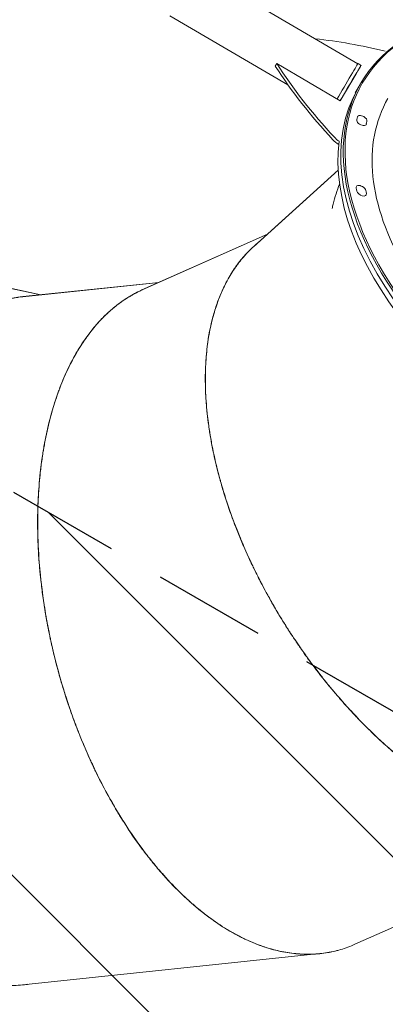
# Model space of a CAD drawing. Units: millimetres. Extents: x -10146 to 11599, y -11520 to 7551.
# Drawn here: x 2415 to 2826, y -3668 to -2560 of the extents above; entities that cross this region are included whole.
import ezdxf

# ---------------------------------------------------------------- set-up
doc = ezdxf.new("R2010")
doc.units = ezdxf.units.MM
doc.header["$LTSCALE"] = 20
doc.linetypes.add('HIDDEN', pattern=[9.525, 6.35, -3.175])
for name, color, linetype in [('2d', 230, 'Continuous'), ('EN-Free_Space', 10, 'HIDDEN'), ('EN-Free_Space_Hatch', 10, 'HIDDEN')]:
    doc.layers.add(name, color=color, linetype=linetype)

msp = doc.modelspace()

# ---------------------------------------------------------------- hatches: boundary and pattern name
at = {"layer": 'EN-Free_Space_Hatch'}
h = msp.add_hatch(dxfattribs=at)
h.set_pattern_fill('ANSI31', color=256, scale=100)
h.set_pattern_definition([(315, (-6492.8, -5849.6), (224.5064, 224.5064), [])])
edge = h.paths.add_edge_path()
edge.add_line((-4492.8, -9297.6), (-4492.8, -5849.6))
edge.add_line((-4492.8, -5849.6), (-6492.8, -5849.6))
edge.add_line((-6492.8, -5849.6), (-6492.8, -9297.6))
edge.add_arc((-5492.8, -9297.6), 1000, 180, 360)
edge = h.paths.add_edge_path()
edge.add_line((-4164.1, -1075.3), (-2386.3, -2103.4))
edge.add_arc((-2886.3, -2969.4), 1000, -116.9424, 60, ccw=False)
edge.add_line((-3339.4, -3860.9), (-5164.1, -2807.4))
edge.add_arc((-4664.1, -1941.3), 1000, 60, 240, ccw=False)
edge = h.paths.add_edge_path()
edge.add_line((3731.5, -3856.2), (2491.8, -6003.5))
edge.add_arc((1625.7, -5503.5), 1000, 150, 330, ccw=False)
edge.add_line((759.7, -5003.5), (1999.5, -2856.2))
edge.add_line((1999.5, -2856.2), (3731.5, -3856.2))
edge = h.paths.add_edge_path()
edge.add_arc((-714, -154.7), 500, 0, 360)
edge = h.paths.add_edge_path()
edge.add_line((-2251.4, 5899.6), (-143.5, 2248.5))
edge.add_arc((-1009.5, 1748.5), 1000, -150, 30, ccw=False)
edge.add_line((-1875.5, 1248.5), (-3983.5, 4899.6))
edge.add_arc((-3117.4, 5399.6), 1000, 30, 210, ccw=False)
edge = h.paths.add_edge_path()
edge.add_line((3092.7, 6044.5), (4803.2, 3082))
edge.add_line((4803.2, 3082), (5631.4, 4516.5))
edge.add_arc((6497.4, 4016.5), 1000, -30, 150, ccw=False)
edge.add_line((7363.4, 3516.5), (6137.7, 1393.5))
edge.add_arc((5271.7, 1893.5), 1000, 242.0617, 330, ccw=False)
edge.add_arc((4334.6, 1893.5), 1000, 210, 297.9383, ccw=False)
edge.add_line((3468.6, 1393.5), (1360.7, 5044.5))
edge.add_arc((2226.7, 5544.5), 1000, 30, 210, ccw=False)

# ---------------------------------------------------------------- linework, layer by layer
at = {"layer": '2d', "lineweight": 0}
for p, q in [((2614.1, -2503.9), (2795.4, -2609.9)), ((2583.6, -2556), (2716.7, -2633.8)), ((2704, -2609.8), (2702.4, -2612.6)), ((2775.5, -2651.6), (2704, -2609.8)), ((2795.5, -2609.8), (2798.9, -2611.8)), ((2793.4, -2621.5), (2775.5, -2651.6)), ((2793.4, -2621.5), (2793.4, -2621.5)), ((2798.3, -2632.6), (2795.6, -2637.2)), ((2795.6, -2637.2), (2792.4, -2642.8)), ((2677.9, -2815.8), (2773.3, -2729.8)), ((2773.3, -2729.8), (2678.1, -2815.6)), ((2552.3, -2864.5), (2693.6, -2801.6)), ((2693.6, -2801.6), (2552.6, -2864.4)), ((2678.1, -2815.6), (2678.1, -2815.6)), ((2287.7, -2837.9), (2438.6, -2869.9)), ((2438.6, -2869.9), (2288, -2837.9)), ((2417.9, -2872.1), (2571.5, -2856)), ((2571.5, -2856), (2418.2, -2872.1)), ((2418.5, -2872), (2571.5, -2856)), ((2552.6, -2864.4), (2552.6, -2864.4)), ((2418.2, -2872.1), (2418.5, -2872)), ((2418.2, -2872.1), (2418.2, -2872.1)), ((2791.9, -3600.7), (3096.9, -3465)), ((2418.3, -3646.3), (2752.7, -3611.2))]:
    msp.add_line(p, q, dxfattribs=at)
at = {"layer": '2d', "lineweight": 0, "extrusion": (0, 0, -1)}
for centre, major_axis, ratio, start_param, end_param in [((3162, -2842.6), (-363.7, 210), 0.573576, -1.570796, 0.411138), ((2780.2, -2635.9), (15.3, 26.2), 0.003943, -2.121584, 0), ((3159.3, -2847.2), (-363.7, 210), 0.573576, -1.570796, 0), ((3162.6, -2841.5), (-333.4, 192.5), 0.573576, -1.570796, 0.000235), ((3162.6, -2841.5), (-343.8, 198.5), 0.573576, -0.163283, -0.150876), ((3156.1, -2852.8), (363.7, -210), 0.573493, 0, 2.906047), ((2780.4, -2691.4), (-17.3, 10), 0.573616, -1.525405, -1.080827), ((3162.6, -2841.5), (-343.8, 198.5), 0.573576, -0.477442, -0.465035)]:
    msp.add_ellipse(centre, major_axis=major_axis, ratio=ratio, start_param=start_param, end_param=end_param, dxfattribs=at)
at = {"layer": '2d', "lineweight": 0}
for centre, major_axis, ratio, start_param, end_param in [((3162.6, -2841.5), (-362.4, 209.3), 0.573576, -0.402838, 1.570796), ((2898.3, -2931.7), (-432.4, 251), 0.573616, -1.090454, -0.911869), ((3097.8, -2594.8), (432.4, -251), 0.573616, -2.299514, -2.060765), ((3099.4, -2591.9), (432.4, -251), 0.573616, -2.299514, -2.060765), ((2783.6, -2637.9), (15.3, 26.2), 0.003943, -0.893821, 2.115658), ((2800.2, -2672.4), (-5.2, 3), 0.573576, -1.570796, 0.150876), ((2800.2, -2672.4), (5.2, -3), 0.573576, 0.150876, 1.570796), ((2799.5, -2675.3), (-5.2, 3), 0.573576, 0.163283, 3.304876), ((3162.6, -2841.5), (-354.2, 204.5), 0.573576, 0.150876, 0.163283), ((2782.1, -2688.6), (17.3, -10), 0.573616, -2.060765, -1.689029), ((2798.8, -2751.2), (-5.2, 3), 0.573576, -1.570796, 0.465035), ((3162.6, -2841.5), (354.2, -204.5), 0.573576, -2.676557, -2.66415), ((2799.5, -2754.6), (5.2, -3), 0.573576, -2.66415, 0.477442), ((2798.8, -2751.2), (-5.2, 3), 0.573576, -2.676557, -1.570796)]:
    msp.add_ellipse(centre, major_axis=major_axis, ratio=ratio, start_param=start_param, end_param=end_param, dxfattribs=at)
for points, knots in [([(2774.8, -2745.5), (2771.8, -2752.5), (2769.4, -2760), (2767.1, -2769.5), (2766.8, -2771.2), (2766.4, -2772.9)], [0.06694367, 0.06694367, 0.06694367, 0.06694367, 0.09375, 0.09375, 0.09956248, 0.09956248, 0.09956248, 0.09956248]), ([(2681.4, -2812.6), (2680.3, -2813.5), (2679.2, -2814.5), (2676.5, -2817), (2674.9, -2818.5), (2671.8, -2821.6), (2670.3, -2823.2), (2662.8, -2831.4), (2657.4, -2838.7), (2651.3, -2848.6), (2650.1, -2850.6), (2647.8, -2854.8), (2646.7, -2856.9), (2643.5, -2863.4), (2641.4, -2867.9), (2637.7, -2877.3), (2636, -2882.1), (2632.9, -2892.1), (2631.5, -2897.3), (2627.8, -2913.3), (2626, -2924.7), (2624.3, -2942.8), (2624, -2949), (2623.7, -2958.5), (2623.6, -2961.7), (2623.7, -2968.3), (2623.7, -2971.6), (2624.2, -2988.4), (2625.4, -3002.6), (2627.7, -3019.3), (2628, -3021.1), (2628.6, -3024.9), (2628.9, -3026.8), (2629.9, -3032.5), (2630.6, -3036.4), (2632.9, -3048.2), (2634.6, -3056.2), (2637.7, -3068.7), (2638.8, -3072.8), (2640.6, -3079.2), (2641.2, -3081.3), (2642.4, -3085.6), (2643, -3087.8), (2646.3, -3098.7), (2649.3, -3107.8), (2656.1, -3126.6), (2659.9, -3136.3), (2664.6, -3147.6), (2665.1, -3148.9), (2666.2, -3151.4), (2666.8, -3152.7), (2668.4, -3156.5), (2669.6, -3159.1), (2673.1, -3167), (2675.7, -3172.4), (2679.8, -3180.8), (2681.2, -3183.7), (2683, -3187.3), (2683.3, -3188), (2684.1, -3189.4), (2684.5, -3190.2), (2685.6, -3192.4), (2686.4, -3193.9), (2690.4, -3201.6), (2694, -3208.2), (2698.4, -3216), (2698.9, -3216.8), (2699.8, -3218.5), (2700.2, -3219.2), (2700.7, -3219.9)], [0.0415586, 0.0415586, 0.0415586, 0.0415586, 0.046875, 0.046875, 0.0546875, 0.0546875, 0.0625, 0.0625, 0.09375, 0.09375, 0.1015625, 0.1015625, 0.109375, 0.109375, 0.125, 0.125, 0.140625, 0.140625, 0.15625, 0.15625, 0.1875, 0.1875, 0.203125, 0.203125, 0.2109375, 0.2109375, 0.21875, 0.21875, 0.25, 0.25, 0.2539062, 0.2539062, 0.2578125, 0.2578125, 0.265625, 0.265625, 0.28125, 0.28125, 0.2890625, 0.2890625, 0.2929688, 0.2929688, 0.296875, 0.296875, 0.3125, 0.3125, 0.328125, 0.328125, 0.3300781, 0.3300781, 0.3320312, 0.3320312, 0.3359375, 0.3359375, 0.34375, 0.34375, 0.3476563, 0.3476563, 0.3486328, 0.3486328, 0.3496094, 0.3496094, 0.3515625, 0.3515625, 0.359375, 0.359375, 0.3603516, 0.3603516, 0.3611665, 0.3611665, 0.3611665, 0.3611665]), ([(2739.1, -3278.8), (2739, -3278.8), (2739, -3278.8), (2738.9, -3278.7), (2738.9, -3278.6), (2738.8, -3278.5), (2738.7, -3278.4), (2738, -3277.4), (2737.4, -3276.5), (2735.3, -3273.6), (2733.7, -3271.4), (2730.2, -3266.4), (2728.3, -3263.6), (2724.1, -3257.5), (2721.9, -3254.1), (2718.9, -3249.6), (2718.3, -3248.6), (2717.4, -3247.2), (2717.1, -3246.8), (2716.5, -3245.8), (2716.2, -3245.4), (2714.8, -3243), (2713.6, -3241.3), (2708.2, -3232.6), (2704.6, -3226.5), (2700.8, -3220.1), (2700.1, -3218.8), (2699.1, -3217.1), (2698.8, -3216.5), (2698.2, -3215.4), (2697.9, -3214.9), (2696.3, -3212.1), (2695.1, -3210), (2689.4, -3199.5), (2685.3, -3191.7), (2681.2, -3183.5), (2680.7, -3182.6), (2679.8, -3180.8), (2679.4, -3179.9), (2678.1, -3177.2), (2677.3, -3175.5), (2674.8, -3170.2), (2673.2, -3166.8), (2670.1, -3160), (2668.6, -3156.7), (2666.5, -3151.8), (2665.8, -3150.2), (2664.4, -3147), (2663.8, -3145.4), (2657.9, -3131.2), (2653.3, -3119), (2647.4, -3101.5), (2645.6, -3095.8), (2643, -3087.4), (2642.2, -3084.7), (2641, -3080.6), (2640.7, -3079.2), (2639.9, -3076.6), (2639.5, -3075.2), (2636.3, -3063.2), (2633.9, -3052.8), (2630.9, -3037.7), (2630, -3032.8), (2628.8, -3025.5), (2628.4, -3023.1), (2627.7, -3018.3), (2627.3, -3016), (2625.8, -3004.3), (2624.9, -2995.2), (2623.8, -2977.6), (2623.6, -2969), (2623.8, -2958.8), (2623.8, -2956.7), (2623.9, -2952.7), (2624, -2950.7), (2624.3, -2944.7), (2624.6, -2940.8), (2625.6, -2929.3), (2626.6, -2921.9), (2628.5, -2911.2), (2629.2, -2907.7), (2630.7, -2900.9), (2631.6, -2897.6), (2634.2, -2887.7), (2636.3, -2881.4), (2640.9, -2869.3), (2643.4, -2863.6), (2647.6, -2855.4), (2649, -2852.7), (2652, -2847.5), (2653.6, -2845), (2656.8, -2840.1), (2658.4, -2837.7), (2661.9, -2833.1), (2663.7, -2830.8), (2666.4, -2827.6), (2667.4, -2826.5), (2669.2, -2824.4), (2670.2, -2823.4), (2671.7, -2821.8), (2672.2, -2821.3), (2672.9, -2820.6), (2673.2, -2820.3), (2673.5, -2819.9), (2673.7, -2819.8), (2673.9, -2819.6), (2674, -2819.4), (2675.2, -2818.3), (2676.4, -2817.1), (2677.9, -2815.8)], [0.8704951, 0.8704951, 0.8704951, 0.8704951, 0.8705139, 0.8705139, 0.8705444, 0.8705444, 0.8706055, 0.8706055, 0.8710938, 0.8710938, 0.8720703, 0.8720703, 0.8730469, 0.8730469, 0.8740234, 0.8740234, 0.8742676, 0.8742676, 0.8743896, 0.8743896, 0.8745117, 0.8745117, 0.875, 0.875, 0.8769531, 0.8769531, 0.8774414, 0.8774414, 0.8776855, 0.8776855, 0.8779297, 0.8779297, 0.8789062, 0.8789062, 0.8828125, 0.8828125, 0.8833008, 0.8833008, 0.8837891, 0.8837891, 0.8847656, 0.8847656, 0.8867188, 0.8867188, 0.8886719, 0.8886719, 0.8896484, 0.8896484, 0.890625, 0.890625, 0.8984375, 0.8984375, 0.9023438, 0.9023438, 0.9042969, 0.9042969, 0.9052734, 0.9052734, 0.90625, 0.90625, 0.9140625, 0.9140625, 0.9179688, 0.9179688, 0.9199219, 0.9199219, 0.921875, 0.921875, 0.9296875, 0.9296875, 0.9375, 0.9375, 0.9394531, 0.9394531, 0.9414062, 0.9414062, 0.9453125, 0.9453125, 0.953125, 0.953125, 0.9570312, 0.9570312, 0.9609375, 0.9609375, 0.96875, 0.96875, 0.9765625, 0.9765625, 0.9804688, 0.9804688, 0.984375, 0.984375, 0.9882812, 0.9882812, 0.9921875, 0.9921875, 0.9941406, 0.9941406, 0.9960938, 0.9960938, 0.9970703, 0.9970703, 0.9975586, 0.9975586, 0.9978027, 0.9978027, 0.9980469, 0.9980469, 1, 1, 1, 1]), ([(2552.6, -2864.4), (2550.6, -2865.3), (2548.7, -2866.2), (2544.8, -2868.2), (2542.9, -2869.3), (2533.2, -2874.8), (2525.8, -2880), (2516.9, -2887.6), (2515.2, -2889.2), (2511.7, -2892.4), (2510, -2894.1), (2504.9, -2899.2), (2501.6, -2902.9), (2495.2, -2910.6), (2492.1, -2914.7), (2486, -2923.3), (2483.1, -2927.8), (2474.6, -2941.9), (2469.4, -2952.1), (2462.2, -2968.8), (2459.9, -2974.6), (2456.7, -2983.6), (2455.7, -2986.6), (2453.7, -2992.8), (2452.7, -2996), (2448, -3012.1), (2444.7, -3026), (2441.8, -3042.6), (2441.5, -3044.5), (2440.8, -3048.2), (2440.6, -3050.1), (2439.7, -3055.9), (2439.2, -3059.8), (2437.7, -3071.7), (2436.9, -3079.9), (2436, -3092.7), (2435.7, -3097), (2435.4, -3103.6), (2435.3, -3105.8), (2435.2, -3110.3), (2435.1, -3112.5), (2434.9, -3123.9), (2434.9, -3133.5), (2435.5, -3153.5), (2436.1, -3163.9), (2437.1, -3176.1), (2437.2, -3177.5), (2437.5, -3180.2), (2437.6, -3181.6), (2438, -3185.7), (2438.3, -3188.6), (2439.3, -3197.2), (2440, -3203.1), (2441.3, -3212.4), (2441.7, -3215.5), (2442.3, -3219.5), (2442.5, -3220.3), (2442.7, -3221.9), (2442.8, -3222.7), (2443.2, -3225.2), (2443.5, -3226.9), (2445, -3235.4), (2446.3, -3242.7), (2448.1, -3251.5), (2448.3, -3252.5), (2448.7, -3254.3), (2448.9, -3255.2), (2449, -3256)], [0.0469613, 0.0469613, 0.0469613, 0.0469613, 0.0546875, 0.0546875, 0.0625, 0.0625, 0.09375, 0.09375, 0.1015625, 0.1015625, 0.109375, 0.109375, 0.125, 0.125, 0.140625, 0.140625, 0.15625, 0.15625, 0.1875, 0.1875, 0.203125, 0.203125, 0.2109375, 0.2109375, 0.21875, 0.21875, 0.25, 0.25, 0.2539062, 0.2539062, 0.2578125, 0.2578125, 0.265625, 0.265625, 0.28125, 0.28125, 0.2890625, 0.2890625, 0.2929688, 0.2929688, 0.296875, 0.296875, 0.3125, 0.3125, 0.328125, 0.328125, 0.3300781, 0.3300781, 0.3320312, 0.3320312, 0.3359375, 0.3359375, 0.34375, 0.34375, 0.3476563, 0.3476563, 0.3486328, 0.3486328, 0.3496094, 0.3496094, 0.3515625, 0.3515625, 0.359375, 0.359375, 0.3603516, 0.3603516, 0.3611665, 0.3611665, 0.3611665, 0.3611665]), ([(2467.3, -3323.8), (2467.3, -3323.8), (2467.3, -3323.8), (2467.3, -3323.7), (2467.3, -3323.6), (2467.2, -3323.4), (2467.2, -3323.3), (2466.8, -3322.2), (2466.5, -3321.1), (2465.4, -3317.7), (2464.5, -3315.1), (2462.8, -3309.2), (2461.8, -3306), (2459.8, -3298.9), (2458.7, -3295), (2457.3, -3289.8), (2457, -3288.7), (2456.5, -3287.1), (2456.4, -3286.5), (2456.1, -3285.5), (2456, -3284.9), (2455.3, -3282.3), (2454.8, -3280.2), (2452.3, -3270.3), (2450.7, -3263.4), (2449.2, -3256.1), (2448.9, -3254.7), (2448.5, -3252.7), (2448.3, -3252.1), (2448.1, -3250.8), (2448, -3250.2), (2447.3, -3247.2), (2446.9, -3244.8), (2444.6, -3233.1), (2443.2, -3224.3), (2441.8, -3215.2), (2441.6, -3214.3), (2441.4, -3212.3), (2441.2, -3211.3), (2440.8, -3208.4), (2440.5, -3206.4), (2439.8, -3200.7), (2439.3, -3196.9), (2438.5, -3189.5), (2438.1, -3185.9), (2437.6, -3180.6), (2437.5, -3178.9), (2437.1, -3175.4), (2437, -3173.7), (2435.8, -3158.3), (2435.2, -3145.3), (2435, -3126.8), (2435, -3120.8), (2435.2, -3112.1), (2435.3, -3109.2), (2435.4, -3105), (2435.5, -3103.6), (2435.6, -3100.8), (2435.7, -3099.4), (2436.3, -3087), (2437.2, -3076.3), (2439, -3061), (2439.7, -3056.1), (2440.8, -3048.8), (2441.2, -3046.4), (2442, -3041.6), (2442.4, -3039.3), (2444.6, -3027.7), (2446.5, -3018.8), (2450.9, -3001.7), (2453.4, -2993.5), (2456.7, -2983.8), (2457.4, -2981.8), (2458.7, -2978), (2459.4, -2976.2), (2461.5, -2970.6), (2463, -2967), (2467.6, -2956.4), (2470.8, -2949.6), (2475.9, -2940), (2477.6, -2936.9), (2481.2, -2930.9), (2483, -2928), (2488.6, -2919.4), (2492.5, -2914.1), (2500.6, -2904), (2504.8, -2899.3), (2511.3, -2892.8), (2513.5, -2890.7), (2517.9, -2886.7), (2520.2, -2884.8), (2524.8, -2881.1), (2527.1, -2879.4), (2531.8, -2876), (2534.2, -2874.4), (2537.8, -2872.2), (2539, -2871.5), (2541.5, -2870), (2542.7, -2869.4), (2544.6, -2868.3), (2545.2, -2868), (2546.1, -2867.5), (2546.5, -2867.4), (2546.9, -2867.1), (2547.1, -2867.1), (2547.4, -2866.9), (2547.6, -2866.8), (2549, -2866.1), (2550.6, -2865.3), (2552.3, -2864.5)], [0.8704951, 0.8704951, 0.8704951, 0.8704951, 0.8705139, 0.8705139, 0.8705444, 0.8705444, 0.8706055, 0.8706055, 0.8710938, 0.8710938, 0.8720703, 0.8720703, 0.8730469, 0.8730469, 0.8740234, 0.8740234, 0.8742676, 0.8742676, 0.8743896, 0.8743896, 0.8745117, 0.8745117, 0.875, 0.875, 0.8769531, 0.8769531, 0.8774414, 0.8774414, 0.8776855, 0.8776855, 0.8779297, 0.8779297, 0.8789062, 0.8789062, 0.8828125, 0.8828125, 0.8833008, 0.8833008, 0.8837891, 0.8837891, 0.8847656, 0.8847656, 0.8867188, 0.8867188, 0.8886719, 0.8886719, 0.8896484, 0.8896484, 0.890625, 0.890625, 0.8984375, 0.8984375, 0.9023438, 0.9023438, 0.9042969, 0.9042969, 0.9052734, 0.9052734, 0.90625, 0.90625, 0.9140625, 0.9140625, 0.9179688, 0.9179688, 0.9199219, 0.9199219, 0.921875, 0.921875, 0.9296875, 0.9296875, 0.9375, 0.9375, 0.9394531, 0.9394531, 0.9414062, 0.9414062, 0.9453125, 0.9453125, 0.953125, 0.953125, 0.9570312, 0.9570312, 0.9609375, 0.9609375, 0.96875, 0.96875, 0.9765625, 0.9765625, 0.9804688, 0.9804688, 0.984375, 0.984375, 0.9882812, 0.9882812, 0.9921875, 0.9921875, 0.9941406, 0.9941406, 0.9960938, 0.9960938, 0.9970703, 0.9970703, 0.9975586, 0.9975586, 0.9978027, 0.9978027, 0.9980469, 0.9980469, 1, 1, 1, 1]), ([(2553.1, -2864.2), (2553, -2864.3), (2552.8, -2864.3), (2552.7, -2864.4), (2552.6, -2864.4), (2552.6, -2864.4)], [0.0463013542, 0.0463013542, 0.0463013542, 0.0463013542, 0.046875, 0.046875, 0.0469526378, 0.0469526378, 0.0469526378, 0.0469526378]), ([(2195, -3282.6), (2195, -3282.6), (2195, -3282.5), (2195, -3282.4), (2195, -3282.4), (2195, -3282.2), (2195, -3282.1), (2195, -3280.9), (2195, -3279.8), (2195.1, -3276.2), (2195.1, -3273.4), (2195.2, -3267.3), (2195.3, -3264), (2195.5, -3256.6), (2195.7, -3252.6), (2196, -3247.1), (2196, -3246), (2196.1, -3244.3), (2196.2, -3243.8), (2196.2, -3242.7), (2196.3, -3242.1), (2196.4, -3239.4), (2196.6, -3237.3), (2197.3, -3227.1), (2197.9, -3220), (2198.7, -3212.6), (2198.9, -3211.2), (2199.1, -3209.2), (2199.1, -3208.5), (2199.3, -3207.3), (2199.4, -3206.6), (2199.7, -3203.6), (2200, -3201.1), (2201.5, -3189.3), (2202.8, -3180.5), (2204.3, -3171.5), (2204.5, -3170.5), (2204.8, -3168.5), (2205, -3167.5), (2205.5, -3164.6), (2205.9, -3162.7), (2206.9, -3157), (2207.7, -3153.3), (2209.1, -3146), (2209.9, -3142.4), (2211.1, -3137.2), (2211.4, -3135.5), (2212.2, -3132.1), (2212.6, -3130.5), (2216.2, -3115.5), (2219.7, -3102.9), (2225.2, -3085.3), (2227.1, -3079.6), (2230, -3071.3), (2230.9, -3068.6), (2232.4, -3064.6), (2232.9, -3063.3), (2233.8, -3060.7), (2234.3, -3059.4), (2238.8, -3047.8), (2243, -3037.9), (2249.4, -3024), (2251.6, -3019.4), (2254.9, -3012.8), (2256, -3010.7), (2258.2, -3006.4), (2259.3, -3004.3), (2265, -2993.9), (2269.6, -2986.1), (2279.1, -2971.2), (2283.9, -2964.2), (2290.1, -2955.9), (2291.3, -2954.3), (2293.8, -2951.1), (2295, -2949.5), (2298.8, -2944.9), (2301.3, -2941.9), (2308.9, -2933.2), (2314.1, -2927.8), (2321.9, -2920.3), (2324.5, -2917.9), (2329.7, -2913.2), (2332.4, -2911), (2340.3, -2904.6), (2345.7, -2900.7), (2356.5, -2893.6), (2361.9, -2890.5), (2370.1, -2886.3), (2372.9, -2885), (2378.3, -2882.5), (2381.1, -2881.4), (2386.6, -2879.3), (2389.3, -2878.4), (2394.8, -2876.7), (2397.6, -2875.9), (2401.7, -2874.9), (2403.1, -2874.6), (2405.9, -2874), (2407.3, -2873.7), (2409.4, -2873.3), (2410, -2873.2), (2411.1, -2873), (2411.4, -2873), (2412, -2872.9), (2412.1, -2872.9), (2412.5, -2872.8), (2412.7, -2872.8), (2414.3, -2872.5), (2416, -2872.3), (2417.9, -2872.1)], [0.8704951, 0.8704951, 0.8704951, 0.8704951, 0.8705139, 0.8705139, 0.8705444, 0.8705444, 0.8706055, 0.8706055, 0.8710938, 0.8710938, 0.8720703, 0.8720703, 0.8730469, 0.8730469, 0.8740234, 0.8740234, 0.8742676, 0.8742676, 0.8743896, 0.8743896, 0.8745117, 0.8745117, 0.875, 0.875, 0.8769531, 0.8769531, 0.8774414, 0.8774414, 0.8776855, 0.8776855, 0.8779297, 0.8779297, 0.8789062, 0.8789062, 0.8828125, 0.8828125, 0.8833008, 0.8833008, 0.8837891, 0.8837891, 0.8847656, 0.8847656, 0.8867188, 0.8867188, 0.8886719, 0.8886719, 0.8896484, 0.8896484, 0.890625, 0.890625, 0.8984375, 0.8984375, 0.9023438, 0.9023438, 0.9042969, 0.9042969, 0.9052734, 0.9052734, 0.90625, 0.90625, 0.9140625, 0.9140625, 0.9179688, 0.9179688, 0.9199219, 0.9199219, 0.921875, 0.921875, 0.9296875, 0.9296875, 0.9375, 0.9375, 0.9394531, 0.9394531, 0.9414062, 0.9414062, 0.9453125, 0.9453125, 0.953125, 0.953125, 0.9570312, 0.9570312, 0.9609375, 0.9609375, 0.96875, 0.96875, 0.9765625, 0.9765625, 0.9804688, 0.9804688, 0.984375, 0.984375, 0.9882812, 0.9882812, 0.9921875, 0.9921875, 0.9941406, 0.9941406, 0.9960938, 0.9960938, 0.9970703, 0.9970703, 0.9975586, 0.9975586, 0.9978027, 0.9978027, 0.9980469, 0.9980469, 1, 1, 1, 1]), ([(2700.7, -3219.9), (2700.7, -3220.1), (2700.8, -3220.2), (2701, -3220.6), (2701.2, -3220.8), (2701.4, -3221.3), (2701.6, -3221.5), (2702, -3222.2), (2702.3, -3222.7), (2703.2, -3224.3), (2703.9, -3225.4), (2706, -3229.1), (2707.7, -3231.9), (2711.5, -3238.1), (2713.7, -3241.6), (2717.3, -3247.3), (2718.6, -3249.3), (2720.3, -3251.9), (2720.6, -3252.4), (2721.3, -3253.4), (2721.7, -3253.9), (2722.7, -3255.5), (2723.4, -3256.5), (2726.7, -3261.5), (2729.2, -3265.2), (2733.9, -3271.9), (2736.1, -3275), (2739.1, -3279.1), (2740.1, -3280.4), (2741.4, -3282.3), (2741.9, -3282.9), (2742.5, -3283.8), (2742.7, -3284.1), (2743.2, -3284.6), (2743.4, -3284.9), (2750.3, -3294.3), (2756.8, -3302.4), (2763.5, -3310.7), (2764.3, -3311.6), (2765.7, -3313.4), (2766.5, -3314.2), (2768.7, -3316.8), (2770.1, -3318.6), (2774.5, -3323.6), (2777.3, -3326.9), (2782.9, -3333.2), (2785.7, -3336.2), (2789.8, -3340.7), (2791.2, -3342.1), (2793.9, -3345), (2795.2, -3346.4), (2802, -3353.4), (2807.3, -3358.7), (2817.9, -3368.9), (2823.1, -3373.7), (2830.8, -3380.5), (2833.4, -3382.8), (2837.2, -3386), (2838.4, -3387.1), (2840.9, -3389.2), (2842.2, -3390.2), (2853.3, -3399.5), (2863.2, -3407), (2877.6, -3417.2), (2882.4, -3420.4), (2889.4, -3425.1), (2891.8, -3426.5), (2896.4, -3429.5), (2898.7, -3430.9), (2910.3, -3437.8), (2919.4, -3442.7), (2932.7, -3449.3), (2937.1, -3451.4), (2943.7, -3454.3), (2945.9, -3455.2), (2950.2, -3457), (2952.3, -3457.9), (2963, -3462), (2971.4, -3464.9), (2987.8, -3469.6), (2995.8, -3471.4), (3005.6, -3473.2), (3007.5, -3473.5), (3011.4, -3474.1), (3013.3, -3474.3), (3019, -3475), (3022.8, -3475.4), (3034, -3476.1), (3041.2, -3476.2), (3051.8, -3475.6), (3055.2, -3475.3), (3062, -3474.5), (3065.4, -3473.9), (3072.6, -3472.6), (3076.4, -3471.7), (3080.1, -3470.7)], [0.3611665, 0.3611665, 0.3611665, 0.3611665, 0.3613281, 0.3613281, 0.3615723, 0.3615723, 0.3618164, 0.3618164, 0.3623047, 0.3623047, 0.3632812, 0.3632812, 0.3652344, 0.3652344, 0.3671875, 0.3671875, 0.3681641, 0.3681641, 0.3684082, 0.3684082, 0.3686523, 0.3686523, 0.3691406, 0.3691406, 0.3710938, 0.3710938, 0.3730469, 0.3730469, 0.3740234, 0.3740234, 0.3745117, 0.3745117, 0.3747559, 0.3747559, 0.375, 0.375, 0.3828125, 0.3828125, 0.3837891, 0.3837891, 0.3847656, 0.3847656, 0.3867188, 0.3867188, 0.390625, 0.390625, 0.3945312, 0.3945312, 0.3964844, 0.3964844, 0.3984375, 0.3984375, 0.40625, 0.40625, 0.4140625, 0.4140625, 0.4179688, 0.4179688, 0.4199219, 0.4199219, 0.421875, 0.421875, 0.4375, 0.4375, 0.4453125, 0.4453125, 0.4492188, 0.4492188, 0.453125, 0.453125, 0.46875, 0.46875, 0.4765625, 0.4765625, 0.4804688, 0.4804688, 0.484375, 0.484375, 0.5, 0.5, 0.515625, 0.515625, 0.5195312, 0.5195312, 0.5234375, 0.5234375, 0.53125, 0.53125, 0.546875, 0.546875, 0.5546875, 0.5546875, 0.5625, 0.5625, 0.5716714, 0.5716714, 0.5716714, 0.5716714]), ([(2449, -3256), (2449.1, -3256.2), (2449.1, -3256.3), (2449.2, -3256.8), (2449.3, -3257), (2449.4, -3257.5), (2449.4, -3257.8), (2449.6, -3258.6), (2449.7, -3259.2), (2450.1, -3260.9), (2450.4, -3262.2), (2451.3, -3266.4), (2452.1, -3269.5), (2453.8, -3276.7), (2454.8, -3280.6), (2456.5, -3287.2), (2457.1, -3289.5), (2457.9, -3292.4), (2458, -3293), (2458.4, -3294.2), (2458.5, -3294.9), (2459, -3296.6), (2459.3, -3297.8), (2461, -3303.6), (2462.2, -3307.9), (2464.6, -3315.7), (2465.7, -3319.3), (2467.3, -3324.2), (2467.8, -3325.7), (2468.5, -3327.9), (2468.8, -3328.6), (2469.1, -3329.7), (2469.2, -3330), (2469.5, -3330.7), (2469.6, -3331), (2473.3, -3342.1), (2476.9, -3351.8), (2480.8, -3361.7), (2481.2, -3362.8), (2482.1, -3365), (2482.5, -3366), (2483.8, -3369.2), (2484.6, -3371.3), (2487.2, -3377.4), (2488.9, -3381.4), (2492.3, -3389.2), (2494, -3392.9), (2496.5, -3398.4), (2497.4, -3400.2), (2499, -3403.8), (2499.9, -3405.5), (2504.1, -3414.3), (2507.6, -3421), (2514.5, -3433.9), (2518, -3440.1), (2523.2, -3449), (2524.9, -3451.9), (2527.5, -3456.2), (2528.4, -3457.6), (2530.1, -3460.4), (2531, -3461.7), (2538.7, -3474), (2545.7, -3484.1), (2556.3, -3498.3), (2559.8, -3502.9), (2565.1, -3509.4), (2566.9, -3511.6), (2570.4, -3515.8), (2572.2, -3517.9), (2581, -3528), (2588.1, -3535.5), (2598.8, -3545.9), (2602.4, -3549.2), (2607.7, -3554), (2609.5, -3555.6), (2613, -3558.6), (2614.8, -3560.1), (2623.6, -3567.3), (2630.7, -3572.6), (2644.9, -3582.2), (2652, -3586.4), (2660.7, -3591.1), (2662.5, -3592), (2666, -3593.8), (2667.7, -3594.6), (2672.9, -3597), (2676.4, -3598.5), (2686.8, -3602.7), (2693.7, -3605), (2703.9, -3607.7), (2707.3, -3608.5), (2714, -3609.8), (2717.3, -3610.3), (2727.3, -3611.6), (2733.9, -3612), (2743.6, -3611.9), (2746.9, -3611.8), (2753.2, -3611.2), (2756.4, -3610.8), (2764, -3609.6), (2768.4, -3608.7), (2772.7, -3607.5)], [0.3611665, 0.3611665, 0.3611665, 0.3611665, 0.3613281, 0.3613281, 0.3615723, 0.3615723, 0.3618164, 0.3618164, 0.3623047, 0.3623047, 0.3632812, 0.3632812, 0.3652344, 0.3652344, 0.3671875, 0.3671875, 0.3681641, 0.3681641, 0.3684082, 0.3684082, 0.3686523, 0.3686523, 0.3691406, 0.3691406, 0.3710938, 0.3710938, 0.3730469, 0.3730469, 0.3740234, 0.3740234, 0.3745117, 0.3745117, 0.3747559, 0.3747559, 0.375, 0.375, 0.3828125, 0.3828125, 0.3837891, 0.3837891, 0.3847656, 0.3847656, 0.3867188, 0.3867188, 0.390625, 0.390625, 0.3945312, 0.3945312, 0.3964844, 0.3964844, 0.3984375, 0.3984375, 0.40625, 0.40625, 0.4140625, 0.4140625, 0.4179688, 0.4179688, 0.4199219, 0.4199219, 0.421875, 0.421875, 0.4375, 0.4375, 0.4453125, 0.4453125, 0.4492188, 0.4492188, 0.453125, 0.453125, 0.46875, 0.46875, 0.4765625, 0.4765625, 0.4804688, 0.4804688, 0.484375, 0.484375, 0.5, 0.5, 0.515625, 0.515625, 0.5195312, 0.5195312, 0.5234375, 0.5234375, 0.53125, 0.53125, 0.546875, 0.546875, 0.5546875, 0.5546875, 0.5625, 0.5625, 0.578125, 0.578125, 0.5859375, 0.5859375, 0.59375, 0.59375, 0.6048512, 0.6048512, 0.6048512, 0.6048512]), ([(3133.4, -3441.8), (3133, -3442.2), (3132.5, -3442.6), (3129.9, -3444.9), (3127.6, -3446.8), (3120.7, -3452.1), (3115.8, -3455.3), (3108.3, -3459.6), (3105.7, -3460.9), (3100.4, -3463.4), (3097.7, -3464.6), (3089.5, -3467.9), (3083.9, -3469.8), (3072.2, -3472.8), (3066.1, -3473.9), (3056.8, -3475.1), (3053.6, -3475.4), (3047.2, -3475.8), (3043.9, -3475.9), (3034.1, -3476), (3027.3, -3475.7), (3016.9, -3474.7), (3013.4, -3474.3), (3006.3, -3473.2), (3002.7, -3472.6), (2991.9, -3470.4), (2984.4, -3468.6), (2969.3, -3464.1), (2961.6, -3461.4), (2949.8, -3456.7), (2945.9, -3455.1), (2937.9, -3451.6), (2933.8, -3449.7), (2921.6, -3443.7), (2913.3, -3439.3), (2902.7, -3433.1), (2900.6, -3431.8), (2896.4, -3429.3), (2894.2, -3427.9), (2887.8, -3423.9), (2883.5, -3421), (2870.4, -3412.1), (2861.4, -3405.5), (2847.9, -3394.8), (2843.3, -3391), (2834.1, -3383.3), (2829.5, -3379.2), (2815.2, -3366.3), (2805.4, -3356.8), (2793, -3343.9), (2790.5, -3341.2), (2787.4, -3337.8), (2786.7, -3337.1), (2785.5, -3335.8), (2784.8, -3335.1), (2782.9, -3333), (2781.6, -3331.6), (2775.2, -3324.3), (2769.9, -3318.2), (2763.8, -3310.8), (2763.1, -3310), (2761.7, -3308.3), (2761, -3307.4), (2759, -3304.9), (2757.5, -3303.1), (2753.2, -3297.6), (2750.2, -3293.8), (2745.6, -3287.7), (2744, -3285.6), (2741.6, -3282.4), (2740.8, -3281.3), (2739.8, -3279.9), (2739.6, -3279.6), (2739.4, -3279.3), (2739.4, -3279.3), (2739.3, -3279.2), (2739.3, -3279.2), (2739.2, -3279.1), (2739.2, -3279), (2739.1, -3278.9), (2739.1, -3278.9), (2739.1, -3278.8)], [0.5999264, 0.5999264, 0.5999264, 0.5999264, 0.6015625, 0.6015625, 0.609375, 0.609375, 0.625, 0.625, 0.6328125, 0.6328125, 0.640625, 0.640625, 0.65625, 0.65625, 0.671875, 0.671875, 0.6796875, 0.6796875, 0.6875, 0.6875, 0.703125, 0.703125, 0.7109375, 0.7109375, 0.71875, 0.71875, 0.734375, 0.734375, 0.75, 0.75, 0.7578125, 0.7578125, 0.765625, 0.765625, 0.78125, 0.78125, 0.7851562, 0.7851562, 0.7890625, 0.7890625, 0.796875, 0.796875, 0.8125, 0.8125, 0.8203125, 0.8203125, 0.828125, 0.828125, 0.84375, 0.84375, 0.8476562, 0.8476562, 0.8486328, 0.8486328, 0.8496094, 0.8496094, 0.8515625, 0.8515625, 0.859375, 0.859375, 0.8603516, 0.8603516, 0.8613281, 0.8613281, 0.8632812, 0.8632812, 0.8671875, 0.8671875, 0.8691406, 0.8691406, 0.8701172, 0.8701172, 0.8703613, 0.8703613, 0.8703918, 0.8703918, 0.8704224, 0.8704224, 0.8704834, 0.8704834, 0.8704951, 0.8704951, 0.8704951, 0.8704951]), ([(2195.1, -3284), (2195.1, -3284.7), (2195.1, -3285.5), (2195.2, -3287), (2195.2, -3287.7), (2195.2, -3288.8), (2195.2, -3289.2), (2195.2, -3289.9), (2195.2, -3290.2), (2195.3, -3301.9), (2195.7, -3312.3), (2196.3, -3322.9), (2196.4, -3324.1), (2196.6, -3326.4), (2196.6, -3327.5), (2196.9, -3330.9), (2197, -3333.2), (2197.6, -3339.8), (2198, -3344.1), (2198.8, -3352.5), (2199.3, -3356.7), (2200, -3362.6), (2200.2, -3364.6), (2200.7, -3368.5), (2201, -3370.5), (2202.4, -3380.1), (2203.6, -3387.5), (2206.1, -3402), (2207.5, -3408.9), (2209.7, -3419), (2210.5, -3422.3), (2211.6, -3427.2), (2212, -3428.8), (2212.8, -3431.9), (2213.2, -3433.5), (2216.8, -3447.6), (2220.3, -3459.4), (2226, -3476.1), (2228, -3481.6), (2231, -3489.5), (2232, -3492), (2234, -3497.1), (2235.1, -3499.6), (2240.4, -3512), (2244.8, -3521.3), (2251.7, -3534.5), (2254.1, -3538.8), (2257.7, -3545), (2258.9, -3547), (2261.3, -3551), (2262.6, -3553), (2268.7, -3562.6), (2273.9, -3569.8), (2284.4, -3583.3), (2289.8, -3589.5), (2296.7, -3596.7), (2298.1, -3598.1), (2300.8, -3600.8), (2302.2, -3602.1), (2306.5, -3606.1), (2309.3, -3608.6), (2317.9, -3615.7), (2323.7, -3620), (2332.6, -3625.8), (2335.6, -3627.6), (2341.6, -3630.9), (2344.6, -3632.5), (2353.7, -3636.8), (2359.8, -3639.2), (2369.1, -3642.1), (2372.2, -3642.9), (2378.5, -3644.4), (2381.6, -3645), (2391, -3646.5), (2397.3, -3647), (2410, -3647.1), (2416.3, -3646.7), (2422.9, -3645.8), (2423.2, -3645.8), (2423.4, -3645.7)], [0.3735633, 0.3735633, 0.3735633, 0.3735633, 0.3740234, 0.3740234, 0.3745117, 0.3745117, 0.3747559, 0.3747559, 0.375, 0.375, 0.3828125, 0.3828125, 0.3837891, 0.3837891, 0.3847656, 0.3847656, 0.3867188, 0.3867188, 0.390625, 0.390625, 0.3945312, 0.3945312, 0.3964844, 0.3964844, 0.3984375, 0.3984375, 0.40625, 0.40625, 0.4140625, 0.4140625, 0.4179688, 0.4179688, 0.4199219, 0.4199219, 0.421875, 0.421875, 0.4375, 0.4375, 0.4453125, 0.4453125, 0.4492188, 0.4492188, 0.453125, 0.453125, 0.46875, 0.46875, 0.4765625, 0.4765625, 0.4804688, 0.4804688, 0.484375, 0.484375, 0.5, 0.5, 0.515625, 0.515625, 0.5195312, 0.5195312, 0.5234375, 0.5234375, 0.53125, 0.53125, 0.546875, 0.546875, 0.5546875, 0.5546875, 0.5625, 0.5625, 0.578125, 0.578125, 0.5859375, 0.5859375, 0.59375, 0.59375, 0.609375, 0.609375, 0.625, 0.625, 0.6256118, 0.6256118, 0.6256118, 0.6256118]), ([(2791.9, -3600.7), (2791.4, -3601), (2790.8, -3601.2), (2787.6, -3602.6), (2784.9, -3603.7), (2776.7, -3606.6), (2771.1, -3608.1), (2762.5, -3609.8), (2759.7, -3610.3), (2753.9, -3611.1), (2751, -3611.4), (2742.2, -3612), (2736.2, -3612), (2724.1, -3611.2), (2718, -3610.4), (2708.8, -3608.7), (2705.7, -3608), (2699.4, -3606.4), (2696.3, -3605.5), (2686.9, -3602.6), (2680.5, -3600.2), (2671, -3596), (2667.8, -3594.5), (2661.3, -3591.3), (2658.1, -3589.6), (2648.5, -3584.2), (2642, -3580.1), (2629, -3571.2), (2622.5, -3566.2), (2612.7, -3558.2), (2609.5, -3555.4), (2603, -3549.6), (2599.7, -3546.5), (2589.9, -3537.1), (2583.4, -3530.3), (2575.3, -3521.1), (2573.6, -3519.3), (2570.4, -3515.5), (2568.8, -3513.6), (2563.9, -3507.8), (2560.7, -3503.7), (2551, -3491.1), (2544.5, -3482.1), (2534.9, -3467.7), (2531.8, -3462.8), (2525.4, -3452.5), (2522.3, -3447.2), (2512.7, -3430.6), (2506.3, -3418.5), (2498.5, -3402.3), (2497, -3399), (2495, -3394.9), (2494.6, -3394), (2493.9, -3392.3), (2493.5, -3391.5), (2492.3, -3388.9), (2491.5, -3387.1), (2487.6, -3378.3), (2484.5, -3370.8), (2481, -3361.9), (2480.6, -3360.9), (2479.8, -3358.8), (2479.4, -3357.8), (2478.2, -3354.7), (2477.4, -3352.6), (2475, -3346.1), (2473.3, -3341.5), (2470.8, -3334.3), (2470, -3331.8), (2468.7, -3328), (2468.3, -3326.7), (2467.7, -3325.1), (2467.6, -3324.8), (2467.5, -3324.4), (2467.5, -3324.4), (2467.5, -3324.3), (2467.5, -3324.2), (2467.4, -3324.1), (2467.4, -3324), (2467.3, -3323.9), (2467.3, -3323.9), (2467.3, -3323.8)], [0.5999642, 0.5999642, 0.5999642, 0.5999642, 0.6015625, 0.6015625, 0.609375, 0.609375, 0.625, 0.625, 0.6328125, 0.6328125, 0.640625, 0.640625, 0.65625, 0.65625, 0.671875, 0.671875, 0.6796875, 0.6796875, 0.6875, 0.6875, 0.703125, 0.703125, 0.7109375, 0.7109375, 0.71875, 0.71875, 0.734375, 0.734375, 0.75, 0.75, 0.7578125, 0.7578125, 0.765625, 0.765625, 0.78125, 0.78125, 0.7851562, 0.7851562, 0.7890625, 0.7890625, 0.796875, 0.796875, 0.8125, 0.8125, 0.8203125, 0.8203125, 0.828125, 0.828125, 0.84375, 0.84375, 0.8476562, 0.8476562, 0.8486328, 0.8486328, 0.8496094, 0.8496094, 0.8515625, 0.8515625, 0.859375, 0.859375, 0.8603516, 0.8603516, 0.8613281, 0.8613281, 0.8632812, 0.8632812, 0.8671875, 0.8671875, 0.8691406, 0.8691406, 0.8701172, 0.8701172, 0.8703613, 0.8703613, 0.8703918, 0.8703918, 0.8704224, 0.8704224, 0.8704834, 0.8704834, 0.8704951, 0.8704951, 0.8704951, 0.8704951])]:
    msp.add_open_spline(points, degree=3, knots=knots, dxfattribs=at)
msp.add_open_spline([(2418.5, -2872), (2418.5, -2872), (2418.5, -2872), (2418.5, -2872)], degree=3, dxfattribs=at)
at = {"layer": 'EN-Free_Space', "flags": 128}
msp.add_lwpolyline([(3731.5, -3856.2), (2491.8, -6003.5, -1), (759.7, -5003.5), (1999.5, -2856.2)], format="xyb", close=True, dxfattribs=at)

doc.saveas('drawing.dxf')
